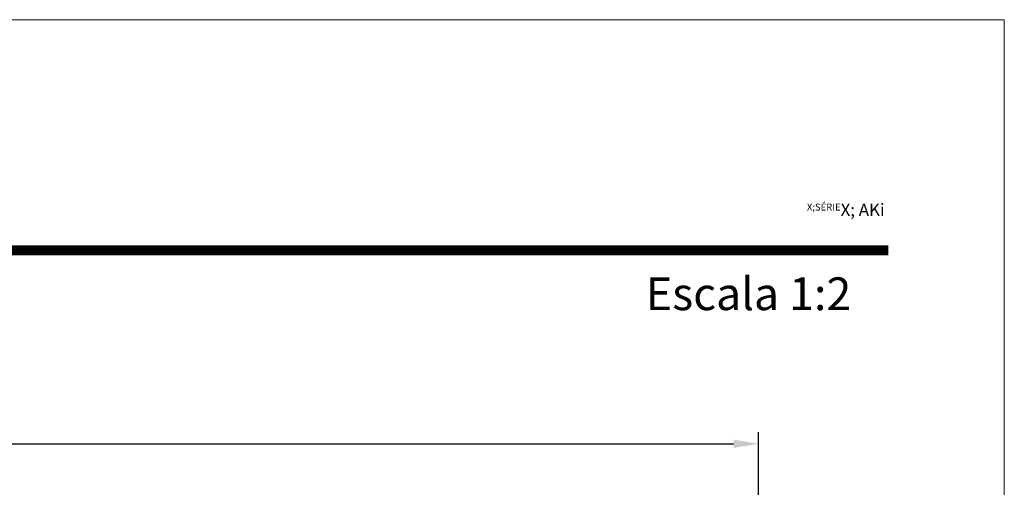
# Model space of a CAD drawing. Units: millimetres. Extents: x 3183 to 9190, y -2425 to -524.
# Drawn here: x 3497 to 3603, y -574 to -524 of the extents above; entities that cross this region are included whole.
import ezdxf

# ---------------------------------------------------------------- set-up
doc = ezdxf.new("R2010")
doc.units = ezdxf.units.MM
doc.layers.get('0').update_dxf_attribs({"lineweight": 9})
for name, color, linetype, lineweight in [('CABEÇALHO FOLHA', 7, 'Continuous', 9), ('LIMITES', 141, 'Continuous', 9), ('TEXTO COTAS', 7, 'Continuous', 25)]:
    doc.layers.add(name, color=color, linetype=linetype, lineweight=lineweight)
doc.styles.add('TEXTO COTAS', font='ARIAL.TTF', dxfattribs={"height": 2.1})
doc.dimstyles.new('ISO-25', dxfattribs={"dimtxt": 2.7, "dimasz": 2.7, "dimexe": 1.25, "dimexo": 0.625, "dimtad": 1, "dimtxsty": 'TEXTO COTAS', "dimcen": 2.7, "dimclrd": 256, "dimclre": 256, "dimadec": 0, "dimazin": 0, "dimtfac": 1, "dimtmove": 0, "dimatfit": 3, "dimfxl": 0, "dimarcsym": 0})

# ---------------------------------------------------------------- blocks, each defined once
blk = doc.blocks.new('*D2')
at = {"layer": 'DEFPOINTS', "color": 0}
for p in [(3576.58, -569.72), (3275.14, -578.22), (3576.58, -578.22)]:
    blk.add_point(p, dxfattribs=at)
at = {"layer": 'TEXTO COTAS', "color": 128, "lineweight": -2, "true_color": 0x004d40}
for p, q in [((3275.14, -577.6), (3275.14, -568.47)), ((3576.58, -577.6), (3576.58, -568.47)), ((3277.84, -569.72), (3573.88, -569.72))]:
    blk.add_line(p, q, dxfattribs=at)
at = {"layer": 'TEXTO COTAS', "color": 128, "true_color": 0x004d40}
for points in [[(3277.84, -569.27), (3277.84, -570.17), (3275.14, -569.72)], [(3573.88, -569.27), (3573.88, -570.17), (3576.58, -569.72)]]:
    blk.add_solid(points, dxfattribs=at)
at = {"layer": 'TEXTO COTAS', "insert": (3433.36, -568.04), "char_height": 2.1, "attachment_point": 5, "style": 'TEXTO COTAS'}
blk.add_mtext('L', dxfattribs=at)

msp = doc.modelspace()

# ---------------------------------------------------------------- linework, layer by layer
at = {"color": 72, "true_color": 0x7fbb00, "const_width": 1.061}
msp.add_lwpolyline([(3590.569, -548.87), (3212.726, -548.87), (3212.726, -548.87)], dxfattribs=at)
at = {"layer": 'CABEÇALHO FOLHA', "color": 128, "lineweight": 70, "true_color": 0x004d40, "const_width": 1.061}
msp.add_lwpolyline([(3590.569, -548.87), (3212.726, -548.87), (3212.726, -548.87)], dxfattribs=at)
at = {"layer": 'LIMITES', "color": 151}
msp.add_lwpolyline([(3183.008, -524.017), (3183.008, -821.017), (3603.05, -821.017), (3603.05, -524.017)], close=True, dxfattribs=at)

# ---------------------------------------------------------------- texts
at = {"color": 72, "true_color": 0x7fbb00}
for s, insert, char_height, width, attachment_point in [('{\\fArial|b1|i1|c0|p34;\\H0.75X;SÉRIE\\H1.333X; AKi}', (3590.153, -544.504), 5.65714, 43.12103, 6), ('{\\fArial|b1|i1|c0|p34;Escala 1:2}', (3575.499, -551.786), 3.53571, 129.343, 2)]:
    msp.add_mtext(s, dxfattribs=dict(at, insert=insert, char_height=char_height, width=width, attachment_point=attachment_point))

# ---------------------------------------------------------------- dimensions: what is measured, and where the dimension line sits
at = {"layer": 'TEXTO COTAS'}
dim = msp.add_linear_dim(base=(3576.583, -569.719), p1=(3275.136, -578.222), p2=(3576.583, -578.222), text='L', dimstyle='ISO-25', override={"dimclrt": 256}, dxfattribs=at)
dim.commit()
dim.dimension.update_dxf_attribs({"geometry": '*D2', "text_midpoint": (3433.36, -569.719), "dimtype": 160})

doc.saveas('drawing.dxf')
